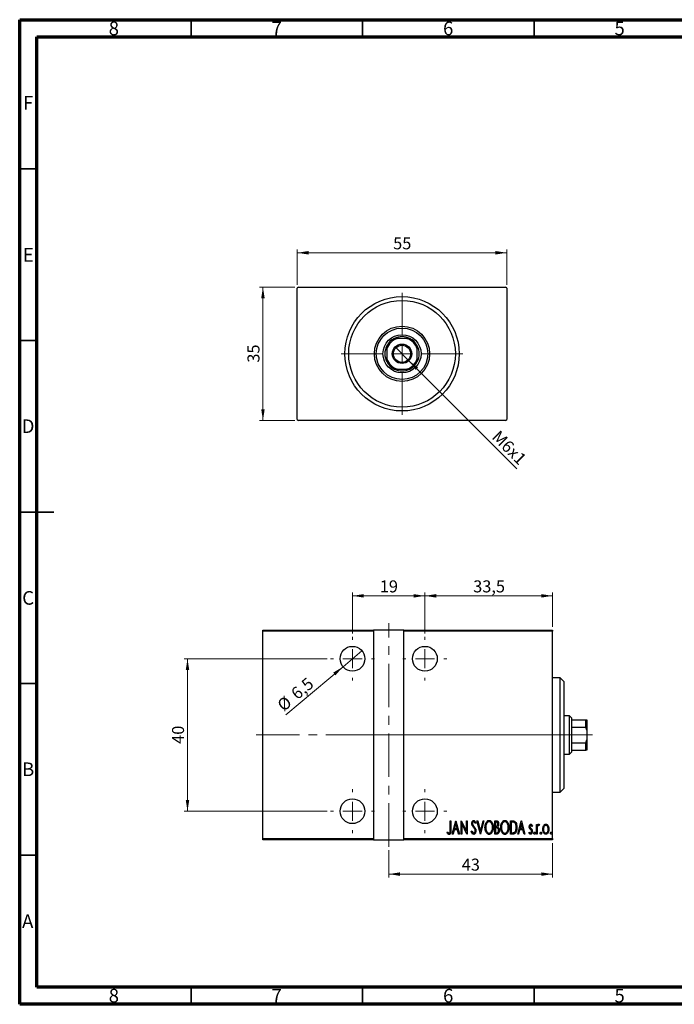
# Model space of a CAD drawing. Units: millimetres. Extents: x 15 to 415, y 5 to 292.
# Drawn here: x 15 to 206, y 5 to 292 of the extents above; entities that cross this region are included whole.
import ezdxf

# ---------------------------------------------------------------- set-up
doc = ezdxf.new("R2010")
doc.units = ezdxf.units.MM
doc.linetypes.add('CENTERX2', pattern=[20.32, 12.7, -2.54, 2.54, -2.54])
doc.styles.add('SLDTEXTSTYLE0', font='TXT', dxfattribs={"width": 0.75})
doc.dimstyles.new('SLDDIMSTYLE0', dxfattribs={"dimtxt": 3.5, "dimasz": 3.302, "dimexe": 0, "dimexo": 0.0625, "dimgap": 0.875, "dimtad": 1, "dimdec": 0, "dimlfac": 0.9, "dimrnd": 1e-09, "dimzin": 12, "dimdsep": 46, "dimtxsty": 'SLDTEXTSTYLE0', "dimsah": 1, "dimcen": 0.09, "dimadec": 0, "dimazin": 3, "dimtfac": 1, "dimtdec": 0, "dimtofl": 0, "dimtmove": 0, "dimatfit": 3, "dimfxl": 1, "dimfrac": 2, "dimtolj": 1, "dimtzin": 12, "dimarcsym": 0})
doc.dimstyles.new('SLDDIMSTYLE1', dxfattribs={"dimtxt": 3.5, "dimasz": 3.302, "dimexe": 0, "dimexo": 0.0625, "dimgap": 0.875, "dimtad": 1, "dimdec": 1, "dimlfac": 0.9, "dimrnd": 1e-09, "dimzin": 12, "dimdsep": 46, "dimtxsty": 'SLDTEXTSTYLE0', "dimblk1": 'NONE', "dimsah": 1, "dimcen": 0, "dimadec": 0, "dimazin": 3, "dimtfac": 1, "dimtdec": 1, "dimtmove": 0, "dimatfit": 3, "dimldrblk": 'NONE', "dimfxl": 1, "dimfrac": 2, "dimtolj": 1, "dimtzin": 12, "dimarcsym": 0})
doc.dimstyles.new('SLDDIMSTYLE5', dxfattribs={"dimtxt": 3.5, "dimasz": 3.302, "dimexe": 0, "dimexo": 0.0625, "dimgap": 0.875, "dimtad": 1, "dimdec": 1, "dimlfac": 0.9, "dimrnd": 1e-09, "dimzin": 12, "dimdsep": 46, "dimtxsty": 'SLDTEXTSTYLE0', "dimblk1": 'NONE', "dimsah": 1, "dimcen": 0, "dimadec": 0, "dimazin": 3, "dimtfac": 1, "dimtdec": 1, "dimtmove": 0, "dimatfit": 3, "dimldrblk": 'NONE', "dimfxl": 1, "dimfrac": 2, "dimtolj": 1, "dimtzin": 12, "dimarcsym": 0})
doc.dimstyles.new('SLDDIMSTYLE6', dxfattribs={"dimtxt": 3.5, "dimasz": 3.302, "dimexe": 0, "dimexo": 0.0625, "dimgap": 0.875, "dimtad": 1, "dimdec": 1, "dimlfac": 0.9, "dimrnd": 1e-09, "dimzin": 12, "dimdsep": 46, "dimtxsty": 'SLDTEXTSTYLE0', "dimsah": 1, "dimcen": 0.09, "dimadec": 0, "dimazin": 3, "dimtfac": 1, "dimtdec": 1, "dimtofl": 0, "dimtmove": 0, "dimatfit": 3, "dimfxl": 1, "dimfrac": 2, "dimtolj": 1, "dimtzin": 12, "dimarcsym": 0})

# ---------------------------------------------------------------- blocks, each defined once
blk = doc.blocks.new('_D')
at = {"color": 7, "linetype": 'Continuous', "lineweight": 0}
for p, q in [((95.27, 214.06), (84.94, 214.06)), ((85.94, 175.17), (85.94, 214.06)), ((95.27, 175.17), (84.94, 175.17))]:
    blk.add_line(p, q, dxfattribs=at)
at = {"color": 7, "linetype": 'Continuous', "lineweight": 18}
for points in [[(85.94, 214.06), (85.43, 210.76), (86.45, 210.76)], [(85.94, 175.17), (86.45, 178.47), (85.43, 178.47)]]:
    blk.add_solid(points, dxfattribs=at)
at = {"color": 7, "linetype": 'Continuous', "lineweight": 18, "insert": (81.43, 192.03), "char_height": 3.5, "attachment_point": 1, "rotation": 90, "style": 'SLDTEXTSTYLE0'}
blk.add_mtext('35', dxfattribs=at)
blk = doc.blocks.new('_D_1')
at = {"color": 7, "linetype": 'Continuous', "lineweight": 0}
for p, q in [((95.94, 214.73), (95.94, 225.06)), ((157.05, 224.06), (95.94, 224.06)), ((157.05, 214.73), (157.05, 225.06))]:
    blk.add_line(p, q, dxfattribs=at)
at = {"color": 7, "linetype": 'Continuous', "lineweight": 18}
for points in [[(95.94, 224.06), (99.24, 223.55), (99.24, 224.57)], [(157.05, 224.06), (153.75, 224.57), (153.75, 223.55)]]:
    blk.add_solid(points, dxfattribs=at)
at = {"color": 7, "linetype": 'Continuous', "lineweight": 18, "insert": (123.91, 228.57), "char_height": 3.5, "attachment_point": 1, "style": 'SLDTEXTSTYLE0'}
blk.add_mtext('55', dxfattribs=at)
blk = doc.blocks.new('_D_2')
at = {"color": 7, "linetype": 'Continuous', "lineweight": 0}
for q in [(124.49, 196.62), (160.01, 161.1)]:
    blk.add_line((128.5, 192.61), q, dxfattribs=at)
at = {"color": 7, "linetype": 'Continuous', "lineweight": 18}
blk.add_solid([(128.5, 192.61), (130.47, 189.92), (131.19, 190.64)], dxfattribs=at)
at = {"color": 7, "linetype": 'Continuous', "lineweight": 18, "insert": (154.92, 172.56), "char_height": 3.5, "attachment_point": 1, "rotation": 315, "style": 'SLDTEXTSTYLE0'}
blk.add_mtext('M6x1', dxfattribs=at)
blk = doc.blocks.new('_None')
blk = doc.blocks.new('SW_CENTERMARKSYMBOL_0')
at = {"color": 0, "linetype": 'Continuous', "lineweight": 18}
for p, q in [((0, 5.56), (0, 17.78)), ((-5.56, 0), (-17.78, 0)), ((0, 0), (-2.78, 0)), ((0, 0), (0, 2.78)), ((0, 0), (0, -2.78)), ((0, 0), (2.78, 0)), ((5.56, 0), (17.78, 0)), ((0, -5.56), (0, -17.78))]:
    blk.add_line(p, q, dxfattribs=at)
blk = doc.blocks.new('_D_12')
at = {"color": 7, "linetype": 'Continuous', "lineweight": 0}
for p, q in [((170.38, 51.95), (170.38, 41.95)), ((122.61, 49.95), (122.61, 41.95)), ((122.61, 42.95), (170.38, 42.95))]:
    blk.add_line(p, q, dxfattribs=at)
at = {"color": 7, "linetype": 'Continuous', "lineweight": 18}
for points in [[(122.61, 42.95), (125.91, 42.44), (125.91, 43.46)], [(170.38, 42.95), (167.08, 43.46), (167.08, 42.44)]]:
    blk.add_solid(points, dxfattribs=at)
at = {"color": 7, "linetype": 'Continuous', "lineweight": 18, "insert": (143.91, 47.46), "char_height": 3.5, "attachment_point": 1, "style": 'SLDTEXTSTYLE0'}
blk.add_mtext('43', dxfattribs=at)
blk = doc.blocks.new('_D_13')
at = {"color": 7, "linetype": 'Continuous', "lineweight": 0}
for q in [(114.82, 108.05), (92.61, 89.41)]:
    blk.add_line((109.29, 103.4), q, dxfattribs=at)
at = {"color": 7, "linetype": 'Continuous', "lineweight": 18}
blk.add_solid([(109.29, 103.4), (106.43, 101.67), (107.08, 100.89)], dxfattribs=at)
at = {"color": 7, "linetype": 'Continuous', "lineweight": 18, "char_height": 3.5, "attachment_point": 1, "rotation": 40.0113, "style": 'SLDTEXTSTYLE0'}
for s, insert in [('6,5', (93.74, 96.28)), ('%%c', (89.73, 92.85))]:
    blk.add_mtext(s, dxfattribs=dict(at, insert=insert))
blk = doc.blocks.new('_D_14')
at = {"color": 7, "linetype": 'Continuous', "lineweight": 0}
for p, q in [((112.05, 113.12), (112.05, 125.06)), ((112.05, 124.06), (133.16, 124.06)), ((133.16, 113.12), (133.16, 125.06))]:
    blk.add_line(p, q, dxfattribs=at)
at = {"color": 7, "linetype": 'Continuous', "lineweight": 18}
for points in [[(112.05, 124.06), (115.35, 123.55), (115.35, 124.57)], [(133.16, 124.06), (129.86, 124.57), (129.86, 123.55)]]:
    blk.add_solid(points, dxfattribs=at)
at = {"color": 7, "linetype": 'Continuous', "lineweight": 18, "insert": (120.02, 128.57), "char_height": 3.5, "attachment_point": 1, "style": 'SLDTEXTSTYLE0'}
blk.add_mtext('19', dxfattribs=at)
blk = doc.blocks.new('_D_15')
at = {"color": 7, "linetype": 'Continuous', "lineweight": 0}
for p, q in [((104.66, 105.73), (62.94, 105.73)), ((63.94, 105.73), (63.94, 61.28)), ((104.66, 61.28), (62.94, 61.28))]:
    blk.add_line(p, q, dxfattribs=at)
at = {"color": 7, "linetype": 'Continuous', "lineweight": 18}
for points in [[(63.94, 105.73), (63.43, 102.42), (64.45, 102.42)], [(63.94, 61.28), (64.45, 64.58), (63.43, 64.58)]]:
    blk.add_solid(points, dxfattribs=at)
at = {"color": 7, "linetype": 'Continuous', "lineweight": 18, "insert": (59.43, 80.92), "char_height": 3.5, "attachment_point": 1, "rotation": 90, "style": 'SLDTEXTSTYLE0'}
blk.add_mtext('40', dxfattribs=at)
blk = doc.blocks.new('_D_16')
at = {"color": 7, "linetype": 'Continuous', "lineweight": 0}
for p, q in [((133.16, 113.12), (133.16, 125.06)), ((133.16, 124.06), (170.38, 124.06)), ((170.38, 115.06), (170.38, 125.06))]:
    blk.add_line(p, q, dxfattribs=at)
at = {"color": 7, "linetype": 'Continuous', "lineweight": 18}
for points in [[(133.16, 124.06), (136.46, 123.55), (136.46, 124.57)], [(170.38, 124.06), (167.08, 124.57), (167.08, 123.55)]]:
    blk.add_solid(points, dxfattribs=at)
at = {"color": 7, "linetype": 'Continuous', "lineweight": 18, "insert": (147.25, 128.57), "char_height": 3.5, "attachment_point": 1, "style": 'SLDTEXTSTYLE0'}
blk.add_mtext('33,5', dxfattribs=at)
blk = doc.blocks.new('SW_CENTERMARKSYMBOL_3')
at = {"color": 0, "linetype": 'Continuous', "lineweight": 18}
for p, q in [((0, 5.56), (0, 6.39)), ((-5.56, 0), (-6.39, 0)), ((0, 0), (-2.78, 0)), ((0, 0), (0, 2.78)), ((0, 0), (0, -2.78)), ((0, 0), (2.78, 0)), ((5.56, 0), (6.39, 0)), ((0, -5.56), (0, -6.39))]:
    blk.add_line(p, q, dxfattribs=at)
blk = doc.blocks.new('SW_CENTERMARKSYMBOL_4')
at = {"color": 0, "linetype": 'Continuous', "lineweight": 18}
for p, q in [((0, 5.56), (0, 6.39)), ((-5.56, 0), (-6.39, 0)), ((0, 0), (-2.78, 0)), ((0, 0), (0, 2.78)), ((0, 0), (0, -2.78)), ((0, 0), (2.78, 0)), ((5.56, 0), (6.39, 0)), ((0, -5.56), (0, -6.39))]:
    blk.add_line(p, q, dxfattribs=at)
blk = doc.blocks.new('SW_CENTERMARKSYMBOL_5')
at = {"color": 0, "linetype": 'Continuous', "lineweight": 18}
for p, q in [((0, 5.56), (0, 6.39)), ((-5.56, 0), (-6.39, 0)), ((0, 0), (-2.78, 0)), ((0, 0), (0, 2.78)), ((0, 0), (0, -2.78)), ((0, 0), (2.78, 0)), ((5.56, 0), (6.39, 0)), ((0, -5.56), (0, -6.39))]:
    blk.add_line(p, q, dxfattribs=at)
blk = doc.blocks.new('SW_CENTERMARKSYMBOL_6')
at = {"color": 0, "linetype": 'Continuous', "lineweight": 18}
for p, q in [((0, 5.56), (0, 6.39)), ((-5.56, 0), (-6.39, 0)), ((0, 0), (-2.78, 0)), ((0, 0), (0, 2.78)), ((0, 0), (0, -2.78)), ((0, 0), (2.78, 0)), ((5.56, 0), (6.39, 0)), ((0, -5.56), (0, -6.39))]:
    blk.add_line(p, q, dxfattribs=at)

msp = doc.modelspace()

# ---------------------------------------------------------------- linework, layer by layer
at = {"color": 7, "linetype": 'Continuous', "lineweight": 70}
for p, q in [((15, 5), (15, 292)), ((15, 292), (415, 292)), ((20, 10), (20, 287)), ((20, 287), (410, 287)), ((410, 10), (20, 10)), ((415, 5), (15, 5))]:
    msp.add_line(p, q, dxfattribs=at)
at = {"color": 7, "linetype": 'Continuous', "lineweight": 35}
for p, q in [((65, 287), (65, 292)), ((115, 287), (115, 292)), ((165, 287), (165, 292)), ((20, 248.5), (15, 248.5)), ((20, 198.5), (15, 198.5)), ((15, 148.5), (25, 148.5)), ((20, 148.5), (15, 148.5)), ((20, 98.5), (15, 98.5)), ((20, 48.5), (15, 48.5)), ((65, 10), (65, 5)), ((115, 10), (115, 5)), ((165, 10), (165, 5))]:
    msp.add_line(p, q, dxfattribs=at)
at = {"color": 7, "linetype": 'Continuous', "lineweight": 25}
for p, q in [((96.273, 214.06), (95.94, 213.727)), ((95.94, 175.504), (95.94, 213.727)), ((96.273, 214.06), (156.718, 214.06)), ((157.051, 213.727), (156.718, 214.06)), ((157.051, 213.727), (157.051, 175.504)), ((124.205, 199.06), (125.073, 199.06)), ((127.918, 199.06), (125.073, 199.06)), ((127.918, 199.06), (128.786, 199.06)), ((122.051, 196.038), (122.051, 196.906)), ((122.051, 196.038), (122.051, 193.193)), ((130.94, 196.906), (130.94, 196.038)), ((130.94, 193.193), (130.94, 196.038)), ((122.051, 192.325), (122.051, 193.193)), ((130.94, 193.193), (130.94, 192.325)), ((125.073, 190.171), (124.205, 190.171)), ((125.073, 190.171), (127.918, 190.171)), ((128.786, 190.171), (127.918, 190.171)), ((95.94, 175.504), (96.273, 175.171)), ((156.718, 175.171), (96.273, 175.171)), ((156.718, 175.171), (157.051, 175.504)), ((85.94, 114.06), (118.162, 114.06)), ((85.94, 113.727), (85.94, 114.06)), ((118.162, 113.727), (85.94, 113.727)), ((85.94, 53.282), (85.94, 113.727)), ((118.162, 114.06), (118.162, 113.727)), ((127.051, 114.06), (118.162, 114.06)), ((118.162, 113.727), (118.162, 53.282)), ((127.051, 114.06), (170.384, 114.06)), ((127.051, 113.727), (127.051, 114.06)), ((127.051, 53.282), (127.051, 113.727)), ((170.384, 113.727), (127.051, 113.727)), ((170.384, 114.06), (170.384, 113.727)), ((170.384, 53.282), (170.384, 113.727)), ((172.607, 100.171), (170.384, 100.171)), ((173.718, 99.06), (172.607, 100.171)), ((172.607, 66.838), (172.607, 100.171)), ((173.718, 99.06), (173.718, 67.949)), ((175.384, 89.06), (173.718, 89.06)), ((175.94, 88.504), (175.384, 89.06)), ((175.384, 77.949), (175.384, 89.06)), ((175.94, 88.504), (175.94, 87.949)), ((175.94, 87.949), (175.94, 85.795)), ((175.94, 87.949), (180.051, 87.949)), ((180.051, 85.795), (180.051, 87.949)), ((180.051, 87.949), (180.384, 87.949)), ((180.384, 87.949), (180.384, 84.927)), ((175.94, 85.795), (175.94, 81.214)), ((175.94, 85.795), (180.051, 85.795)), ((180.384, 84.927), (180.051, 85.795)), ((180.384, 84.927), (180.384, 82.082)), ((175.94, 81.214), (175.94, 79.06)), ((175.94, 81.214), (180.051, 81.214)), ((180.051, 81.214), (180.384, 82.082)), ((180.051, 79.06), (180.051, 81.214)), ((180.384, 82.082), (180.384, 79.06)), ((173.718, 77.949), (175.384, 77.949)), ((175.384, 77.949), (175.94, 78.504)), ((175.94, 79.06), (175.94, 78.504)), ((175.94, 79.06), (180.051, 79.06)), ((180.384, 79.06), (180.051, 79.06)), ((170.384, 66.838), (172.607, 66.838)), ((172.607, 66.838), (173.718, 67.949)), ((140.57, 58.504), (140.769, 58.504)), ((140.57, 55.917), (140.57, 58.504)), ((140.769, 58.504), (140.769, 55.878)), ((141.168, 54.616), (142.165, 58.504)), ((142.19, 57.755), (141.807, 56.261)), ((142.165, 58.504), (142.215, 58.504)), ((142.573, 56.261), (142.19, 57.755)), ((142.215, 58.504), (143.212, 54.616)), ((143.711, 58.504), (143.753, 58.504)), ((143.711, 54.616), (143.711, 58.504)), ((143.753, 58.504), (145.256, 55.439)), ((143.91, 57.674), (143.91, 54.616)), ((145.41, 54.616), (143.91, 57.674)), ((145.256, 58.504), (145.456, 58.504)), ((145.256, 55.439), (145.256, 58.504)), ((145.456, 58.504), (145.456, 54.616)), ((147.998, 57.946), (147.811, 57.707)), ((148.347, 58.504), (148.565, 58.504)), ((149.345, 54.616), (148.347, 58.504)), ((148.565, 58.504), (149.369, 55.365)), ((149.369, 55.365), (150.174, 58.504)), ((150.392, 58.504), (149.394, 54.616)), ((150.174, 58.504), (150.392, 58.504)), ((153.533, 58.504), (153.969, 58.504)), ((153.533, 54.616), (153.533, 58.504)), ((153.732, 58.106), (153.732, 56.859)), ((154.005, 58.106), (153.732, 58.106)), ((158.119, 58.504), (158.586, 58.504)), ((158.119, 54.616), (158.119, 58.504)), ((158.483, 58.106), (158.319, 58.106)), ((158.319, 58.106), (158.319, 55.014)), ((160.263, 54.616), (161.261, 58.504)), ((161.285, 57.755), (160.902, 56.261)), ((161.261, 58.504), (161.31, 58.504)), ((161.669, 56.261), (161.285, 57.755)), ((161.31, 58.504), (162.308, 54.616)), ((165.698, 57.457), (165.897, 57.457)), ((165.698, 54.616), (165.698, 57.457)), ((165.897, 57.457), (165.897, 57.039)), ((166.545, 57.41), (166.432, 57.108)), ((139.672, 54.965), (139.794, 55.264)), ((141.385, 54.616), (141.168, 54.616)), ((141.705, 55.862), (141.385, 54.616)), ((142.675, 55.862), (141.705, 55.862)), ((141.807, 56.261), (142.573, 56.261)), ((142.995, 54.616), (142.675, 55.862)), ((143.212, 54.616), (142.995, 54.616)), ((143.91, 54.616), (143.711, 54.616)), ((145.456, 54.616), (145.41, 54.616)), ((146.702, 55.366), (146.897, 55.563)), ((149.394, 54.616), (149.345, 54.616)), ((154.15, 54.616), (153.533, 54.616)), ((153.732, 56.859), (153.868, 56.859)), ((153.865, 56.46), (153.732, 56.46)), ((153.732, 56.46), (153.732, 55.014)), ((153.732, 55.014), (154.027, 55.014)), ((158.835, 54.616), (158.119, 54.616)), ((158.319, 55.014), (158.587, 55.014)), ((160.481, 54.616), (160.263, 54.616)), ((160.8, 55.862), (160.481, 54.616)), ((161.771, 55.862), (160.8, 55.862)), ((160.902, 56.261), (161.669, 56.261)), ((162.09, 54.616), (161.771, 55.862)), ((162.308, 54.616), (162.09, 54.616)), ((163.504, 54.951), (163.641, 55.214)), ((164.501, 57.103), (164.361, 56.859)), ((165.897, 54.616), (165.698, 54.616)), ((165.897, 55.571), (165.897, 54.616)), ((85.94, 53.282), (118.162, 53.282)), ((85.94, 52.949), (85.94, 53.282)), ((118.162, 52.949), (85.94, 52.949)), ((118.162, 53.282), (118.162, 52.949)), ((118.162, 52.949), (127.051, 52.949)), ((127.051, 53.282), (170.384, 53.282)), ((127.051, 52.949), (127.051, 53.282)), ((170.384, 52.949), (127.051, 52.949)), ((170.384, 53.282), (170.384, 52.949))]:
    msp.add_line(p, q, dxfattribs=at)
at = {"color": 7, "linetype": 'CENTERX2', "lineweight": 18}
for p, q in [((122.607, 50.949), (122.607, 116.06)), ((83.94, 83.504), (129.051, 83.504)), ((116.162, 83.504), (172.384, 83.504)), ((177.384, 83.504), (125.051, 83.504)), ((173.94, 83.504), (182.051, 83.504))]:
    msp.add_line(p, q, dxfattribs=at)
at = {"color": 7, "linetype": 'Continuous', "lineweight": 25}
for centre, radius in [((126.496, 194.616), 16.667), ((126.496, 194.616), 15.556), ((126.496, 194.616), 8.056), ((126.496, 194.616), 7.5), ((126.496, 194.616), 5.556), ((126.496, 194.616), 2.833), ((126.496, 194.616), 2.5), ((112.051, 105.727), 3.611), ((133.162, 105.727), 3.611), ((112.051, 61.282), 3.611), ((133.162, 61.282), 3.611)]:
    msp.add_circle(centre, radius, dxfattribs=at)
for radius, start, end in [(4.667, 107.75279, 162.24721), (5, 117.26604, 152.73396), (5, 62.73396, 117.26604), (4.667, 17.75279, 72.24721), (5, 27.26604, 62.73396), (5, 152.73396, 207.26604), (5, 332.73396, 27.26604), (4.667, 197.75279, 252.24721), (5, 207.26604, 242.73396), (4.667, 287.75279, 342.24721), (5, 297.26604, 332.73396), (5, 242.73396, 297.26604)]:
    msp.add_arc((126.496, 194.616), radius, start, end, dxfattribs=at)
for points, knots in [([(146.852, 57.697), (146.856, 57.794), (146.866, 57.988), (146.952, 58.27), (147.092, 58.474), (147.256, 58.587), (147.354, 58.599), (147.402, 58.604)], [0, 0, 0, 0, 0.2505613, 0.500825, 0.7500747, 0.8751115, 1, 1, 1, 1]), ([(146.979, 57.105), (146.938, 57.211), (146.864, 57.402), (146.855, 57.607), (146.852, 57.697)], [0, 0, 0, 0, 0.55974952, 1, 1, 1, 1]), ([(147.378, 58.205), (147.35, 58.203), (147.295, 58.199), (147.198, 58.144), (147.078, 57.988), (147.062, 57.823), (147.051, 57.713)], [0, 0, 0, 0, 0.1255743, 0.2515068, 0.5014577, 1, 1, 1, 1]), ([(147.051, 57.713), (147.059, 57.613), (147.074, 57.434), (147.162, 57.279), (147.201, 57.21)], [0, 0, 0, 0, 0.5594618, 1, 1, 1, 1]), ([(147.811, 57.707), (147.76, 57.825), (147.687, 57.99), (147.531, 58.175), (147.428, 58.195), (147.378, 58.205)], [0, 0, 0, 0, 0.5618652, 0.7817631, 1, 1, 1, 1]), ([(147.402, 58.604), (147.489, 58.583), (147.663, 58.541), (147.853, 58.275), (147.943, 58.071), (147.998, 57.946)], [0, 0, 0, 0, 0.2771144, 0.5575217, 1, 1, 1, 1]), ([(150.691, 56.543), (150.701, 56.759), (150.722, 57.192), (150.88, 57.716), (151.08, 58.101), (151.284, 58.353), (151.548, 58.56), (151.764, 58.589), (151.872, 58.604)], [0, 0, 0, 0, 0.2503669, 0.5005461, 0.6257313, 0.750822, 0.8756374, 1, 1, 1, 1]), ([(151.883, 58.205), (151.794, 58.194), (151.618, 58.17), (151.327, 57.955), (151.075, 57.585), (150.915, 57.074), (150.899, 56.721), (150.89, 56.544)], [0, 0, 0, 0, 0.1245775, 0.2495799, 0.4989612, 0.7493407, 1, 1, 1, 1]), ([(151.872, 58.604), (151.982, 58.592), (152.2, 58.569), (152.474, 58.373), (152.681, 58.121), (152.893, 57.74), (153.055, 57.214), (153.074, 56.779), (153.084, 56.562)], [0, 0, 0, 0, 0.1246319, 0.2493781, 0.3744726, 0.4996896, 0.7496988, 1, 1, 1, 1]), ([(152.884, 56.562), (152.876, 56.738), (152.859, 57.09), (152.697, 57.598), (152.439, 57.962), (152.147, 58.171), (151.971, 58.194), (151.883, 58.205)], [0, 0, 0, 0, 0.2506051, 0.5009187, 0.7503609, 0.8753759, 1, 1, 1, 1]), ([(153.868, 56.859), (153.968, 56.861), (154.167, 56.864), (154.382, 57.064), (154.465, 57.303), (154.475, 57.457), (154.48, 57.534)], [0, 0, 0, 0, 0.2809857, 0.5575966, 0.7786324, 1, 1, 1, 1]), ([(153.969, 58.504), (154.085, 58.497), (154.258, 58.486), (154.442, 58.343), (154.568, 58.153), (154.662, 57.881), (154.674, 57.654), (154.679, 57.541)], [0, 0, 0, 0, 0.2490408, 0.3739719, 0.4992382, 0.7494195, 1, 1, 1, 1]), ([(154.48, 57.534), (154.476, 57.613), (154.468, 57.771), (154.373, 57.981), (154.193, 58.095), (154.068, 58.102), (154.005, 58.106)], [0, 0, 0, 0, 0.2810225, 0.560578, 0.7796495, 1, 1, 1, 1]), ([(154.679, 57.541), (154.672, 57.372), (154.66, 57.072), (154.495, 56.823), (154.422, 56.713)], [0, 0, 0, 0, 0.5610148, 1, 1, 1, 1]), ([(155.278, 56.543), (155.288, 56.759), (155.309, 57.192), (155.466, 57.716), (155.667, 58.101), (155.871, 58.353), (156.134, 58.56), (156.351, 58.589), (156.459, 58.604)], [0, 0, 0, 0, 0.2503669, 0.5005461, 0.6257313, 0.750822, 0.8756374, 1, 1, 1, 1]), ([(156.47, 58.205), (156.381, 58.194), (156.205, 58.17), (155.914, 57.955), (155.662, 57.585), (155.502, 57.074), (155.485, 56.721), (155.477, 56.544)], [0, 0, 0, 0, 0.1245775, 0.2495799, 0.4989612, 0.7493407, 1, 1, 1, 1]), ([(156.459, 58.604), (156.568, 58.592), (156.787, 58.569), (157.061, 58.373), (157.267, 58.121), (157.48, 57.74), (157.642, 57.214), (157.661, 56.779), (157.671, 56.562)], [0, 0, 0, 0, 0.1246319, 0.2493781, 0.3744726, 0.4996896, 0.7496988, 1, 1, 1, 1]), ([(157.471, 56.562), (157.463, 56.738), (157.446, 57.09), (157.284, 57.598), (157.026, 57.962), (156.733, 58.171), (156.557, 58.194), (156.47, 58.205)], [0, 0, 0, 0, 0.2506051, 0.5009187, 0.7503609, 0.8753759, 1, 1, 1, 1]), ([(159.2, 57.997), (159.069, 58.035), (158.834, 58.105), (158.59, 58.105), (158.483, 58.106)], [0, 0, 0, 0, 0.5588328, 1, 1, 1, 1]), ([(158.586, 58.504), (158.728, 58.504), (158.982, 58.502), (159.216, 58.406), (159.318, 58.364)], [0, 0, 0, 0, 0.56098947, 1, 1, 1, 1]), ([(159.815, 56.512), (159.809, 56.669), (159.798, 56.984), (159.687, 57.409), (159.505, 57.78), (159.301, 57.924), (159.2, 57.997)], [0, 0, 0, 0, 0.2806415, 0.5609758, 0.781044, 1, 1, 1, 1]), ([(159.318, 58.364), (159.461, 58.234), (159.748, 57.973), (159.969, 57.303), (159.997, 56.811), (160.014, 56.511)], [0, 0, 0, 0, 0.2783662, 0.5589551, 1, 1, 1, 1]), ([(163.604, 56.762), (163.617, 56.923), (163.637, 57.164), (163.794, 57.403), (163.929, 57.495), (164.009, 57.503), (164.049, 57.507)], [0, 0, 0, 0, 0.4995734, 0.7496409, 0.8748507, 1, 1, 1, 1]), ([(164.049, 57.507), (164.107, 57.494), (164.224, 57.468), (164.374, 57.31), (164.453, 57.181), (164.501, 57.103)], [0, 0, 0, 0, 0.2777284, 0.5583945, 1, 1, 1, 1]), ([(165.897, 57.039), (165.95, 57.156), (166.024, 57.32), (166.197, 57.481), (166.298, 57.499), (166.348, 57.507)], [0, 0, 0, 0, 0.560468, 0.7808281, 1, 1, 1, 1]), ([(166.348, 57.507), (166.39, 57.499), (166.464, 57.483), (166.521, 57.432), (166.545, 57.41)], [0, 0, 0, 0, 0.5580895, 1, 1, 1, 1]), ([(167.78, 57.037), (167.822, 57.105), (167.905, 57.241), (168.067, 57.396), (168.253, 57.492), (168.378, 57.502), (168.441, 57.507)], [0, 0, 0, 0, 0.28035145, 0.56027143, 0.78019672, 1, 1, 1, 1]), ([(168.441, 57.507), (168.52, 57.498), (168.679, 57.481), (168.922, 57.317), (169.032, 57.145), (169.1, 57.039)], [0, 0, 0, 0, 0.2796942, 0.559738, 1, 1, 1, 1]), ([(140.23, 54.516), (140.161, 54.528), (140.022, 54.553), (139.833, 54.727), (139.733, 54.874), (139.672, 54.965)], [0, 0, 0, 0, 0.27838077, 0.5586592, 1, 1, 1, 1]), ([(139.794, 55.264), (139.845, 55.204), (139.937, 55.098), (140.045, 55.01), (140.093, 54.971)], [0, 0, 0, 0, 0.5601341, 1, 1, 1, 1]), ([(140.093, 54.971), (140.119, 54.954), (140.166, 54.923), (140.221, 54.917), (140.246, 54.915)], [0, 0, 0, 0, 0.56037899, 1, 1, 1, 1]), ([(140.769, 55.878), (140.767, 55.744), (140.764, 55.475), (140.742, 55.071), (140.629, 54.748), (140.434, 54.545), (140.298, 54.526), (140.23, 54.516)], [0, 0, 0, 0, 0.2510097, 0.5018529, 0.7509112, 0.8756777, 1, 1, 1, 1]), ([(140.246, 54.915), (140.292, 54.927), (140.386, 54.951), (140.501, 55.114), (140.578, 55.44), (140.573, 55.726), (140.57, 55.917)], [0, 0, 0, 0, 0.1233763, 0.2483741, 0.4979943, 1, 1, 1, 1]), ([(147.396, 54.516), (147.289, 54.543), (147.072, 54.599), (146.85, 54.943), (146.758, 55.205), (146.702, 55.366)], [0, 0, 0, 0, 0.2764904, 0.5571899, 1, 1, 1, 1]), ([(146.897, 55.563), (146.953, 55.412), (147.031, 55.203), (147.213, 54.963), (147.338, 54.931), (147.4, 54.915)], [0, 0, 0, 0, 0.5617955, 0.7823694, 1, 1, 1, 1]), ([(147.354, 56.576), (147.277, 56.669), (147.139, 56.836), (147.028, 57.023), (146.979, 57.105)], [0, 0, 0, 0, 0.5602913, 1, 1, 1, 1]), ([(147.201, 57.21), (147.257, 57.137), (147.357, 57.006), (147.463, 56.879), (147.509, 56.823)], [0, 0, 0, 0, 0.55993166, 1, 1, 1, 1]), ([(147.767, 55.955), (147.7, 56.078), (147.581, 56.297), (147.424, 56.491), (147.354, 56.576)], [0, 0, 0, 0, 0.5596626, 1, 1, 1, 1]), ([(148.048, 55.568), (148.043, 55.455), (148.031, 55.228), (147.916, 54.906), (147.758, 54.667), (147.566, 54.535), (147.453, 54.522), (147.396, 54.516)], [0, 0, 0, 0, 0.25048524, 0.50069727, 0.75032724, 0.87528363, 1, 1, 1, 1]), ([(147.4, 54.915), (147.437, 54.918), (147.51, 54.926), (147.639, 55.001), (147.81, 55.202), (147.833, 55.425), (147.849, 55.574)], [0, 0, 0, 0, 0.1254427, 0.251108, 0.5012246, 1, 1, 1, 1]), ([(147.509, 56.823), (147.59, 56.721), (147.752, 56.517), (147.93, 56.198), (148.029, 55.875), (148.042, 55.671), (148.048, 55.568)], [0, 0, 0, 0, 0.2801837, 0.5600641, 0.7800645, 1, 1, 1, 1]), ([(147.849, 55.574), (147.844, 55.647), (147.836, 55.779), (147.788, 55.902), (147.767, 55.955)], [0, 0, 0, 0, 0.5597943, 1, 1, 1, 1]), ([(151.891, 54.516), (151.783, 54.528), (151.567, 54.554), (151.298, 54.749), (151.096, 55.001), (150.885, 55.377), (150.72, 55.897), (150.7, 56.328), (150.691, 56.543)], [0, 0, 0, 0, 0.124585, 0.2493463, 0.3744593, 0.4996882, 0.7497016, 1, 1, 1, 1]), ([(150.89, 56.544), (150.898, 56.37), (150.914, 56.02), (151.081, 55.519), (151.327, 55.15), (151.62, 54.944), (151.795, 54.925), (151.883, 54.915)], [0, 0, 0, 0, 0.2505529, 0.500753, 0.7503604, 0.8752534, 1, 1, 1, 1]), ([(151.883, 54.915), (151.971, 54.925), (152.148, 54.946), (152.445, 55.152), (152.7, 55.521), (152.859, 56.033), (152.876, 56.386), (152.884, 56.562)], [0, 0, 0, 0, 0.1246747, 0.2496657, 0.4989186, 0.7493134, 1, 1, 1, 1]), ([(153.084, 56.562), (153.074, 56.345), (153.055, 55.913), (152.893, 55.391), (152.685, 55.01), (152.484, 54.756), (152.216, 54.556), (151.999, 54.529), (151.891, 54.516)], [0, 0, 0, 0, 0.2503305, 0.5003531, 0.6255991, 0.75072, 0.8754796, 1, 1, 1, 1]), ([(154.285, 56.414), (154.208, 56.431), (154.069, 56.461), (153.928, 56.46), (153.865, 56.46)], [0, 0, 0, 0, 0.5592435, 1, 1, 1, 1]), ([(154.027, 55.014), (154.133, 55.016), (154.341, 55.019), (154.634, 55.288), (154.662, 55.556), (154.679, 55.719)], [0, 0, 0, 0, 0.2820407, 0.5599772, 1, 1, 1, 1]), ([(154.879, 55.719), (154.873, 55.597), (154.86, 55.352), (154.74, 55.002), (154.554, 54.748), (154.334, 54.63), (154.211, 54.62), (154.15, 54.616)], [0, 0, 0, 0, 0.2506141, 0.5008896, 0.7498904, 0.8748994, 1, 1, 1, 1]), ([(154.679, 55.719), (154.66, 55.879), (154.634, 56.102), (154.453, 56.33), (154.341, 56.386), (154.285, 56.414)], [0, 0, 0, 0, 0.55800999, 0.77911529, 1, 1, 1, 1]), ([(154.422, 56.713), (154.51, 56.65), (154.685, 56.522), (154.846, 56.162), (154.867, 55.887), (154.879, 55.719)], [0, 0, 0, 0, 0.279608, 0.5597236, 1, 1, 1, 1]), ([(156.478, 54.516), (156.37, 54.528), (156.154, 54.554), (155.884, 54.749), (155.682, 55.001), (155.472, 55.377), (155.307, 55.897), (155.287, 56.328), (155.278, 56.543)], [0, 0, 0, 0, 0.124585, 0.2493463, 0.3744593, 0.4996882, 0.7497016, 1, 1, 1, 1]), ([(155.477, 56.544), (155.485, 56.37), (155.501, 56.02), (155.668, 55.519), (155.914, 55.15), (156.207, 54.944), (156.382, 54.925), (156.47, 54.915)], [0, 0, 0, 0, 0.2505529, 0.500753, 0.7503604, 0.8752534, 1, 1, 1, 1]), ([(156.47, 54.915), (156.558, 54.925), (156.735, 54.946), (157.032, 55.152), (157.287, 55.521), (157.445, 56.033), (157.463, 56.386), (157.471, 56.562)], [0, 0, 0, 0, 0.1246747, 0.2496657, 0.4989186, 0.7493134, 1, 1, 1, 1]), ([(157.671, 56.562), (157.661, 56.345), (157.642, 55.913), (157.48, 55.391), (157.272, 55.01), (157.071, 54.756), (156.803, 54.556), (156.586, 54.529), (156.478, 54.516)], [0, 0, 0, 0, 0.2503305, 0.5003531, 0.6255991, 0.75072, 0.8754796, 1, 1, 1, 1]), ([(158.587, 55.014), (158.715, 55.014), (158.942, 55.014), (159.159, 55.083), (159.254, 55.113)], [0, 0, 0, 0, 0.5610183, 1, 1, 1, 1]), ([(160.014, 56.511), (160.006, 56.302), (159.991, 55.883), (159.848, 55.374), (159.656, 55.001), (159.445, 54.762), (159.149, 54.631), (158.94, 54.621), (158.835, 54.616)], [0, 0, 0, 0, 0.2503727, 0.5004093, 0.6255742, 0.7503556, 0.8749685, 1, 1, 1, 1]), ([(159.254, 55.113), (159.368, 55.207), (159.597, 55.396), (159.78, 55.905), (159.802, 56.282), (159.815, 56.512)], [0, 0, 0, 0, 0.2782841, 0.5588576, 1, 1, 1, 1]), ([(163.996, 54.566), (163.935, 54.575), (163.813, 54.592), (163.633, 54.731), (163.553, 54.867), (163.504, 54.951)], [0, 0, 0, 0, 0.2793902, 0.5598448, 1, 1, 1, 1]), ([(163.682, 56.324), (163.656, 56.404), (163.609, 56.546), (163.606, 56.696), (163.604, 56.762)], [0, 0, 0, 0, 0.5597123, 1, 1, 1, 1]), ([(163.641, 55.214), (163.688, 55.137), (163.754, 55.029), (163.885, 54.93), (163.956, 54.92), (163.991, 54.915)], [0, 0, 0, 0, 0.56021301, 0.78053889, 1, 1, 1, 1]), ([(163.981, 55.936), (163.914, 56), (163.793, 56.114), (163.716, 56.26), (163.682, 56.324)], [0, 0, 0, 0, 0.56026732, 1, 1, 1, 1]), ([(164.043, 57.158), (164.012, 57.153), (163.951, 57.142), (163.887, 57.069), (163.82, 56.953), (163.81, 56.849), (163.803, 56.776)], [0, 0, 0, 0, 0.1856842, 0.3726511, 0.5602825, 1, 1, 1, 1]), ([(163.803, 56.776), (163.806, 56.726), (163.812, 56.637), (163.847, 56.554), (163.862, 56.518)], [0, 0, 0, 0, 0.5598818, 1, 1, 1, 1]), ([(163.862, 56.518), (163.901, 56.457), (163.971, 56.349), (164.067, 56.263), (164.109, 56.225)], [0, 0, 0, 0, 0.5593347, 1, 1, 1, 1]), ([(164.243, 55.643), (164.201, 55.704), (164.125, 55.812), (164.025, 55.898), (163.981, 55.936)], [0, 0, 0, 0, 0.5593487, 1, 1, 1, 1]), ([(163.991, 54.915), (164.029, 54.92), (164.105, 54.932), (164.19, 55.014), (164.279, 55.153), (164.293, 55.282), (164.302, 55.372)], [0, 0, 0, 0, 0.1862601, 0.3732986, 0.5609167, 1, 1, 1, 1]), ([(164.501, 55.387), (164.484, 55.209), (164.459, 54.941), (164.28, 54.68), (164.13, 54.579), (164.041, 54.57), (163.996, 54.566)], [0, 0, 0, 0, 0.4992862, 0.74948559, 0.87478447, 1, 1, 1, 1]), ([(164.361, 56.859), (164.318, 56.932), (164.257, 57.033), (164.143, 57.139), (164.076, 57.152), (164.043, 57.158)], [0, 0, 0, 0, 0.5607563, 0.7811276, 1, 1, 1, 1]), ([(164.109, 56.225), (164.178, 56.159), (164.303, 56.042), (164.384, 55.892), (164.42, 55.826)], [0, 0, 0, 0, 0.56031028, 1, 1, 1, 1]), ([(164.302, 55.372), (164.299, 55.425), (164.295, 55.518), (164.259, 55.605), (164.243, 55.643)], [0, 0, 0, 0, 0.5600778, 1, 1, 1, 1]), ([(164.42, 55.826), (164.447, 55.746), (164.494, 55.603), (164.499, 55.453), (164.501, 55.387)], [0, 0, 0, 0, 0.5596909, 1, 1, 1, 1]), ([(164.95, 54.89), (164.959, 54.967), (164.971, 55.076), (165.058, 55.193), (165.119, 55.207), (165.149, 55.214)], [0, 0, 0, 0, 0.55947132, 0.78072947, 1, 1, 1, 1]), ([(165.149, 54.566), (165.124, 54.571), (165.072, 54.58), (165.018, 54.641), (164.963, 54.74), (164.955, 54.828), (164.95, 54.89)], [0, 0, 0, 0, 0.1857141, 0.3724543, 0.5601199, 1, 1, 1, 1]), ([(165.149, 55.214), (165.175, 55.209), (165.228, 55.2), (165.281, 55.139), (165.337, 55.04), (165.344, 54.952), (165.349, 54.89)], [0, 0, 0, 0, 0.1859027, 0.3726803, 0.5601968, 1, 1, 1, 1]), ([(165.349, 54.89), (165.34, 54.812), (165.327, 54.705), (165.24, 54.587), (165.18, 54.573), (165.149, 54.566)], [0, 0, 0, 0, 0.5596114, 0.7807913, 1, 1, 1, 1]), ([(165.939, 56.546), (165.923, 56.364), (165.896, 56.04), (165.897, 55.714), (165.897, 55.571)], [0, 0, 0, 0, 0.5598537, 1, 1, 1, 1]), ([(166.313, 57.158), (166.282, 57.152), (166.218, 57.141), (166.121, 57.052), (166.002, 56.861), (165.964, 56.672), (165.939, 56.546)], [0, 0, 0, 0, 0.1243155, 0.249692, 0.49967, 1, 1, 1, 1]), ([(166.432, 57.108), (166.412, 57.122), (166.376, 57.148), (166.332, 57.155), (166.313, 57.158)], [0, 0, 0, 0, 0.5610727, 1, 1, 1, 1]), ([(166.795, 54.89), (166.804, 54.967), (166.816, 55.076), (166.903, 55.193), (166.964, 55.207), (166.994, 55.214)], [0, 0, 0, 0, 0.5594713, 0.7807295, 1, 1, 1, 1]), ([(166.994, 54.566), (166.968, 54.571), (166.916, 54.58), (166.863, 54.641), (166.808, 54.74), (166.8, 54.828), (166.795, 54.89)], [0, 0, 0, 0, 0.1857141, 0.3724543, 0.5601199, 1, 1, 1, 1]), ([(166.994, 55.214), (167.02, 55.209), (167.072, 55.2), (167.126, 55.139), (167.181, 55.04), (167.188, 54.952), (167.194, 54.89)], [0, 0, 0, 0, 0.1859027, 0.3726803, 0.5601968, 1, 1, 1, 1]), ([(167.194, 54.89), (167.184, 54.812), (167.171, 54.705), (167.085, 54.587), (167.024, 54.573), (166.994, 54.566)], [0, 0, 0, 0, 0.5596114, 0.7807913, 1, 1, 1, 1]), ([(167.543, 56.029), (167.552, 56.226), (167.568, 56.578), (167.715, 56.896), (167.78, 57.037)], [0, 0, 0, 0, 0.5600019, 1, 1, 1, 1]), ([(168.441, 54.566), (168.362, 54.574), (168.204, 54.589), (167.934, 54.768), (167.719, 55.106), (167.566, 55.556), (167.55, 55.871), (167.543, 56.029)], [0, 0, 0, 0, 0.1248791, 0.2497725, 0.4991465, 0.7494752, 1, 1, 1, 1]), ([(168.44, 57.158), (168.379, 57.151), (168.257, 57.137), (168.053, 56.995), (167.88, 56.739), (167.759, 56.391), (167.748, 56.148), (167.742, 56.026)], [0, 0, 0, 0, 0.1247713, 0.2496959, 0.4992713, 0.7494935, 1, 1, 1, 1]), ([(167.742, 56.026), (167.749, 55.906), (167.762, 55.665), (167.876, 55.32), (168.052, 55.068), (168.259, 54.935), (168.38, 54.921), (168.44, 54.915)], [0, 0, 0, 0, 0.2505304, 0.5009075, 0.7500878, 0.8751599, 1, 1, 1, 1]), ([(169.138, 56.026), (169.132, 56.148), (169.121, 56.391), (168.999, 56.739), (168.827, 56.994), (168.623, 57.137), (168.501, 57.151), (168.44, 57.158)], [0, 0, 0, 0, 0.2505216, 0.5007558, 0.7503484, 0.8752524, 1, 1, 1, 1]), ([(168.44, 54.915), (168.5, 54.921), (168.621, 54.935), (168.828, 55.068), (169.003, 55.32), (169.118, 55.665), (169.131, 55.906), (169.138, 56.026)], [0, 0, 0, 0, 0.1248491, 0.2499308, 0.4991204, 0.7494657, 1, 1, 1, 1]), ([(169.337, 56.029), (169.33, 55.871), (169.314, 55.556), (169.161, 55.107), (168.947, 54.769), (168.678, 54.589), (168.52, 54.574), (168.441, 54.566)], [0, 0, 0, 0, 0.25052966, 0.50083314, 0.7501887, 0.87512527, 1, 1, 1, 1]), ([(169.1, 57.039), (169.179, 56.858), (169.32, 56.535), (169.332, 56.184), (169.337, 56.029)], [0, 0, 0, 0, 0.5593287, 1, 1, 1, 1]), ([(169.786, 54.89), (169.795, 54.967), (169.808, 55.076), (169.894, 55.193), (169.955, 55.207), (169.986, 55.214)], [0, 0, 0, 0, 0.5594713, 0.7807295, 1, 1, 1, 1]), ([(169.986, 54.566), (169.96, 54.571), (169.908, 54.58), (169.854, 54.641), (169.799, 54.74), (169.791, 54.828), (169.786, 54.89)], [0, 0, 0, 0, 0.1857141, 0.3724543, 0.5601199, 1, 1, 1, 1]), ([(169.986, 55.214), (170.012, 55.209), (170.064, 55.2), (170.117, 55.139), (170.173, 55.04), (170.18, 54.952), (170.185, 54.89)], [0, 0, 0, 0, 0.1859027, 0.3726803, 0.5601968, 1, 1, 1, 1]), ([(170.185, 54.89), (170.176, 54.812), (170.163, 54.705), (170.077, 54.587), (170.016, 54.573), (169.986, 54.566)], [0, 0, 0, 0, 0.5596114, 0.7807913, 1, 1, 1, 1])]:
    msp.add_open_spline(points, degree=3, knots=knots, dxfattribs=at)

# ---------------------------------------------------------------- block references
at = {"color": 7, "linetype": 'Continuous', "lineweight": 0}
for name, p in [('SW_CENTERMARKSYMBOL_0', (126.496, 194.616)), ('SW_CENTERMARKSYMBOL_3', (112.051, 105.727)), ('SW_CENTERMARKSYMBOL_4', (133.162, 105.727)), ('SW_CENTERMARKSYMBOL_5', (112.051, 61.282)), ('SW_CENTERMARKSYMBOL_6', (133.162, 61.282))]:
    msp.add_blockref(name, p, dxfattribs=at)

# ---------------------------------------------------------------- texts
at = {"color": 7, "linetype": 'Continuous', "lineweight": 0, "char_height": 3.969, "attachment_point": 2, "style": 'SLDTEXTSTYLE0'}
for s, insert in [('8', (42.46, 291.446)), ('7', (89.96, 291.446)), ('6', (139.96, 291.446)), ('5', (189.96, 291.446)), ('F', (17.458, 269.746)), ('E', (17.508, 225.446)), ('D', (17.453, 175.496)), ('C', (17.459, 125.446)), ('B', (17.471, 75.496)), ('A', (17.34, 31.196)), ('8', (42.46, 9.496)), ('7', (89.96, 9.496)), ('6', (139.96, 9.496)), ('5', (189.96, 9.496))]:
    msp.add_mtext(s, dxfattribs=dict(at, insert=insert))

# ---------------------------------------------------------------- dimensions: what is measured, and where the dimension line sits
at = {"color": 7, "linetype": 'Continuous', "lineweight": 18}
for base, p1, p2, dimstyle, picture, middle in [((95.94, 224.06), (157.051, 213.727), (95.94, 213.727), 'SLDDIMSTYLE0', '_D_1', (126.496, 224.06)), ((133.162, 124.06), (112.051, 112.116), (133.162, 112.116), 'SLDDIMSTYLE0', '_D_14', (122.607, 124.06)), ((170.384, 124.06), (133.162, 112.116), (170.384, 114.06), 'SLDDIMSTYLE6', '_D_16', (151.773, 124.06)), ((170.384, 42.949), (122.607, 50.949), (170.384, 52.949), 'SLDDIMSTYLE0', '_D_12', (146.496, 42.949))]:
    dim = msp.add_linear_dim(base=base, p1=p1, p2=p2, dimstyle=dimstyle, dxfattribs=at)
    dim.commit()
    dim.dimension.update_dxf_attribs({"geometry": picture, "text_midpoint": middle, "dimtype": 160})
for base, p1, p2, picture, middle in [((85.94, 214.06), (96.273, 175.171), (96.273, 214.06), '_D', (85.94, 194.616)), ((63.94, 61.282), (105.662, 105.727), (105.662, 61.282), '_D_15', (63.94, 83.504))]:
    dim = msp.add_linear_dim(base=base, p1=p1, p2=p2, angle=90, dimstyle='SLDDIMSTYLE0', dxfattribs=at)
    dim.commit()
    dim.dimension.update_dxf_attribs({"geometry": picture, "text_midpoint": middle, "dimtype": 160})
dim = msp.add_diameter_dim_2p(p1=(124.492, 196.619), p2=(128.499, 192.612), text='M6x1', dimstyle='SLDDIMSTYLE1', override={"dimpost": '<>'}, dxfattribs=at)
dim.commit()
dim.dimension.update_dxf_attribs({"geometry": '_D_2', "text_midpoint": (155.94, 165.171), "dimtype": 163})
dim = msp.add_diameter_dim_2p(p1=(114.817, 108.048), p2=(109.285, 103.405), dimstyle='SLDDIMSTYLE5', dxfattribs=at)
dim.commit()
dim.dimension.update_dxf_attribs({"geometry": '_D_13', "text_midpoint": (96.962, 93.06), "dimtype": 163})

doc.saveas('drawing.dxf')
